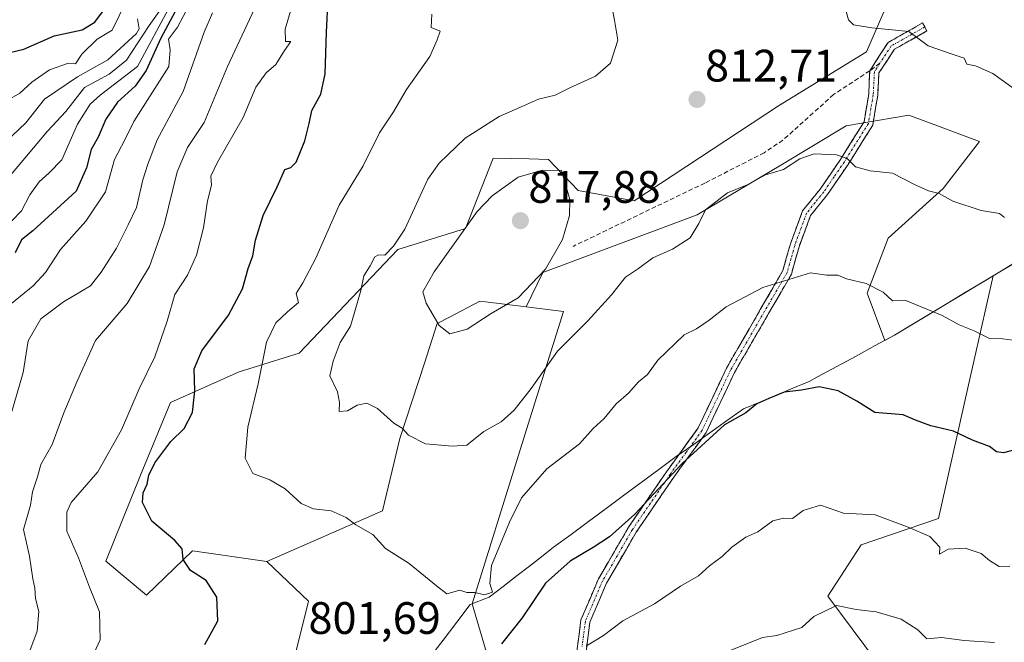
# Model space of a CAD drawing. Units: metres. Extents: x 593756 to 597215, y 4731382 to 4733742.
# Drawn here: x 596275 to 596492, y 4732732 to 4732869 of the extents above; entities that cross this region are included whole.
import ezdxf
from ezdxf.enums import TextEntityAlignment as Align

# ---------------------------------------------------------------- set-up
doc = ezdxf.new("R2010")
doc.units = ezdxf.units.M
doc.header["$MEASUREMENT"] = 0
doc.linetypes.add('TRAZO_Y_PUNTO', pattern=[1, 0.5, -0.25, 0, -0.25])
doc.linetypes.add('TRAZOSX2', pattern=[1.5, 1, -0.5])
for name, color, linetype, lineweight in [('Arbolado forestal CxS', 92, 'Continuous', 0), ('Camino', 19, 'TRAZOSX2', 0), ('Camino Cxs', 19, 'Continuous', 0), ('Camino eje', 19, 'TRAZO_Y_PUNTO', 0), ('Carátula', 7, 'Continuous', 5), ('Curva de nivel maestra', 36, 'Continuous', 30), ('Curva de nivel normal', 36, 'Continuous', 0), ('Matorral CxS', 135, 'Continuous', 0), ('Municipio', 9, 'Continuous', 13), ('Municipio CxS', 142, 'Continuous', 0), ('Punto de cota en terreno', 7, 'Continuous', 0), ('Rótulo de punto de cota en terreno', 19, 'Continuous', 0), ('Senda', 19, 'TRAZOSX2', 0)]:
    doc.layers.add(name, color=color, linetype=linetype, lineweight=lineweight)
doc.styles.add('Arial', font='txt', dxfattribs={"height": 0.2})

# ---------------------------------------------------------------- blocks, each defined once
blk = doc.blocks.new('*U184')
at = {"layer": 'Curva de nivel normal', "color": 36, "linetype": 'Continuous', "lineweight": 0}
blk.add_polyline3d([(596300.64, 4732869.49, 760), (596300.97, 4732867.26, 760), (596300.37, 4732866.24, 760), (596294.11, 4732860.42, 760), (596287.43, 4732856.7, 760), (596280.11, 4732851.74, 760), (596276, 4732846.53, 760), (596270, 4732840.88, 760)], dxfattribs=at)
blk = doc.blocks.new('*U192')
at = {"layer": 'Curva de nivel normal', "color": 36, "linetype": 'Continuous', "lineweight": 0}
blk.add_polyline3d([(596317.16, 4732870.8, 785), (596315.32, 4732866.56, 785), (596310.65, 4732853.44, 785), (596304.93, 4732842.84, 785), (596302.93, 4732837.48, 785), (596301.8, 4732834, 785), (596300.37, 4732827.94, 785), (596298.55, 4732824.09, 785), (596296.01, 4732818.94, 785), (596292.65, 4732813.67, 785), (596290.3, 4732810.67, 785), (596284.28, 4732807.1, 785), (596279.31, 4732803.42, 785), (596276.53, 4732798.57, 785), (596275.44, 4732791.54, 785), (596272.76, 4732782.47, 785)], dxfattribs=at)
blk = doc.blocks.new('*U199')
at = {"layer": 'Curva de nivel normal', "color": 36, "linetype": 'Continuous', "lineweight": 0}
blk.add_polyline3d([(596307.88, 4732872.5, 770), (596300.65, 4732859, 770), (596292.4, 4732852.62, 770), (596290.22, 4732850.66, 770), (596287.4, 4732846.24, 770), (596283.95, 4732838.44, 770), (596281.14, 4732835.52, 770), (596278.98, 4732833.55, 770), (596276.91, 4732830.73, 770), (596275.04, 4732827.14, 770), (596272.93, 4732824.97, 770)], dxfattribs=at)
blk = doc.blocks.new('*U212')
at = {"layer": 'Curva de nivel maestra', "color": 36, "linetype": 'Continuous', "lineweight": 30}
blk.add_polyline3d([(596309.38, 4732871.9, 775), (596305.75, 4732865.22, 775), (596302.53, 4732858.11, 775), (596300.14, 4732854.67, 775), (596296.18, 4732851.08, 775), (596293.62, 4732847.34, 775), (596291.96, 4732843.42, 775), (596290.42, 4732840.67, 775), (596289.36, 4732836.67, 775), (596287.13, 4732831.5, 775), (596277.59, 4732822.79, 775), (596275.04, 4732820.8, 775), (596273.67, 4732817.9, 775)], dxfattribs=at)
blk = doc.blocks.new('5PATER')
at = {"layer": 'Carátula', "linetype": 'Continuous', "lineweight": 5}
h = blk.add_hatch(color=250, dxfattribs=at)
edge = h.paths.add_edge_path()
edge.add_ellipse((0, 0.01), major_axis=(-1.33, -1.34), ratio=0.999422, start_angle=0, end_angle=360)

msp = doc.modelspace()

# ---------------------------------------------------------------- linework, layer by layer
at = {"layer": 'Arbolado forestal CxS', "color": 92, "linetype": 'Continuous', "lineweight": 0}
for points in [[(596463.4943, 4732727.9361, 786.85455), (596452.7343, 4732742.2651, 789.75232), (596460.1135, 4732753.6261, 792.60918), (596477.1167, 4732759.3909, 795.60625), (596483.6135, 4732788.1935, 801.9832), (596489.1733, 4732812.8421, 807.06609), (596494.5029, 4732816.0485, 807.79595), (596524.3431, 4732833.2681, 810.44474), (596549.5631, 4732845.7079, 812.31508), (596587.0435, 4732869.8871, 818.21954), (596617.0439, 4732885.1967, 823.41494), (596626.1793, 4732891.0139, 825.30604), (596647.7051, 4732875.7869, 824.10578), (596672.5021, 4732855.7631, 819.64302), (596675.6777, 4732850.6107, 818.65558), (596692.4619, 4732854.5267, 821.69668)], [(596707.3139, 4732740.9547, 789.89773), (596706.3911, 4732748.6567, 792.24354), (596702.8023, 4732765.0777, 796.58668), (596700.1437, 4732781.6955, 801.59932), (596716.2583, 4732812.4105, 812.99602), (596720.3145, 4732828.3893, 817.35058), (596707.7947, 4732845.8557, 820.89705), (596710.3733, 4732859.1455, 825.08853), (596701.9729, 4732860.1211, 824.49987), (596699.7779, 4732858.8301, 823.78857), (596692.4619, 4732854.5267, 821.69668), (596675.6777, 4732850.6107, 818.65558), (596672.5021, 4732855.7631, 819.64302), (596647.7051, 4732875.7869, 824.10578), (596626.1793, 4732891.0139, 825.30604), (596617.0439, 4732885.1967, 823.41494), (596587.0435, 4732869.8871, 818.21954), (596549.5631, 4732845.7079, 812.31508), (596524.3431, 4732833.2681, 810.44474), (596494.5029, 4732816.0485, 807.79595), (596489.1733, 4732812.8421, 807.06609)], [(596707.3139, 4732740.9547, 789.89773), (596706.3911, 4732748.6567, 792.24354), (596702.8023, 4732765.0777, 796.58668), (596700.1437, 4732781.6955, 801.59932), (596716.2583, 4732812.4105, 812.99602), (596720.3145, 4732828.3893, 817.35058), (596707.7947, 4732845.8557, 820.89705), (596710.3733, 4732859.1455, 825.08853), (596701.9729, 4732860.1211, 824.49987), (596699.7779, 4732858.8301, 823.78857), (596692.4619, 4732854.5267, 821.69668), (596675.6777, 4732850.6107, 818.65558), (596672.5021, 4732855.7631, 819.64302), (596647.7051, 4732875.7869, 824.10578), (596626.1793, 4732891.0139, 825.30604), (596617.0439, 4732885.1967, 823.41494), (596587.0435, 4732869.8871, 818.21954), (596549.5631, 4732845.7079, 812.31508), (596524.3431, 4732833.2681, 810.44474), (596494.5029, 4732816.0485, 807.79595), (596489.1733, 4732812.8421, 807.06609)], [(596440.6257, 4732888.2003, 814.34486), (596442.5383, 4732888.1641, 814.65197), (596467.5533, 4732876.6705, 815.70147), (596461.2887, 4732862.2019, 813.73767), (596441.8615, 4732850.3041, 811.47939), (596410.0861, 4732829.3465, 812.07112), (596397.7139, 4732831.6909, 814.07374), (596391.1833, 4732838.5121, 815.05523), (596386.9301, 4732838.6163, 815.71464), (596378.9875, 4732838.8121, 814.30886), (596373.8547, 4732825.6939, 816.33787), (596372.9033, 4732823.2621, 816.38841), (596357.9619, 4732818.6233, 812.41861), (596336.2637, 4732795.8495, 809.02678), (596323.0079, 4732791.7057, 804.1777), (596307.9075, 4732784.9741, 799.44719), (596301.3085, 4732768.9325, 800.50699), (596293.6533, 4732750.0075, 797.05895), (596302.6219, 4732742.5303, 797.82191), (596312.7319, 4732752.2759, 800.32363), (596329.1339, 4732749.9457, 801.8919)], [(596440.6257, 4732888.2003, 814.34486), (596442.5383, 4732888.1641, 814.65197), (596467.5533, 4732876.6705, 815.70147), (596461.2887, 4732862.2019, 813.73767), (596441.8615, 4732850.3041, 811.47939), (596410.0861, 4732829.3465, 812.07112), (596397.7139, 4732831.6909, 814.07374), (596391.1833, 4732838.5121, 815.05523), (596386.9301, 4732838.6163, 815.71464), (596378.9875, 4732838.8121, 814.30886), (596373.8547, 4732825.6939, 816.33787), (596372.9033, 4732823.2621, 816.38841), (596357.9619, 4732818.6233, 812.41861), (596336.2637, 4732795.8495, 809.02678), (596323.0079, 4732791.7057, 804.1777), (596307.9075, 4732784.9741, 799.44719), (596301.3085, 4732768.9325, 800.50699), (596293.6533, 4732750.0075, 797.05895), (596302.6219, 4732742.5303, 797.82191), (596312.7319, 4732752.2759, 800.32363), (596329.1339, 4732749.9457, 801.8919)], [(596467.5533, 4732876.6705, 815.70147), (596461.2887, 4732862.2019, 813.73767), (596441.8615, 4732850.3041, 811.47939), (596410.0861, 4732829.3465, 812.07112), (596397.7139, 4732831.6909, 814.07374), (596391.1833, 4732838.5121, 815.05523), (596386.9301, 4732838.6163, 815.71464), (596378.9875, 4732838.8121, 814.30886), (596373.8547, 4732825.6939, 816.33787), (596372.9033, 4732823.2621, 816.38841), (596357.9619, 4732818.6233, 812.41861), (596336.2637, 4732795.8495, 809.02678), (596323.0079, 4732791.7057, 804.1777), (596307.9075, 4732784.9741, 799.44719), (596301.3085, 4732768.9325, 800.50699), (596293.6533, 4732750.0075, 797.05895), (596302.6219, 4732742.5303, 797.82191), (596312.7319, 4732752.2759, 800.32363), (596329.1339, 4732749.9457, 801.8919), (596338.3083, 4732741.1835, 802.192), (596333.8193, 4732723.2295, 801.79104)], [(596494.5029, 4732816.0485, 807.79595), (596489.1733, 4732812.8421, 807.06609), (596467.4425, 4732799.7689, 802.93221), (596465.3457, 4732798.6305, 802.47744), (596461.4237, 4732809.0127, 804.43218), (596466.0367, 4732821.1213, 807.13841), (596478.1457, 4732832.0767, 809.98828), (596486.2183, 4732842.4555, 812.16643), (596470.6503, 4732848.2217, 812.24271), (596456.8117, 4732845.9155, 810.95181), (596442.3963, 4732837.2667, 809.29552), (596423.9449, 4732826.3115, 809.48812), (596389.9249, 4732813.6265, 813.68463), (596386.3037, 4732806.0223, 812.96242), (596377.3019, 4732807.1301, 814.92943), (596376.0841, 4732807.2801, 815.0861), (596369.3595, 4732803.7567, 814.76776), (596366.6367, 4732802.3301, 814.21805), (596363.8447, 4732793.6301, 813.07787), (596358.4313, 4732777.0443, 809.42434), (596354.6479, 4732761.0643, 806.14973), (596329.1339, 4732749.9457, 801.8919), (596312.7319, 4732752.2759, 800.32363), (596302.6219, 4732742.5303, 797.82191), (596293.6533, 4732750.0075, 797.05895), (596301.3085, 4732768.9325, 800.50699), (596307.9075, 4732784.9741, 799.44719), (596323.0079, 4732791.7057, 804.1777), (596336.2637, 4732795.8495, 809.02678), (596357.9619, 4732818.6233, 812.41861), (596372.9033, 4732823.2621, 816.38841), (596373.8547, 4732825.6939, 816.33787), (596378.9875, 4732838.8121, 814.30886), (596386.9301, 4732838.6163, 815.71464), (596391.1833, 4732838.5121, 815.05523), (596397.7139, 4732831.6909, 814.07374), (596410.0861, 4732829.3465, 812.07112), (596441.8615, 4732850.3041, 811.47939), (596461.2887, 4732862.2019, 813.73767), (596467.5533, 4732876.6705, 815.70147)], [(596489.1733, 4732812.8421, 807.06609), (596467.4425, 4732799.7689, 802.93221), (596465.3457, 4732798.6305, 802.47744), (596461.4237, 4732809.0127, 804.43218), (596466.0367, 4732821.1213, 807.13841), (596478.1457, 4732832.0767, 809.98828), (596486.2183, 4732842.4555, 812.16643), (596470.6503, 4732848.2217, 812.24271), (596456.8117, 4732845.9155, 810.95181), (596442.3963, 4732837.2667, 809.29552), (596423.9449, 4732826.3115, 809.48812), (596389.9249, 4732813.6265, 813.68463), (596386.3037, 4732806.0223, 812.96242)], [(596489.1733, 4732812.8421, 807.06609), (596483.6135, 4732788.1935, 801.9832), (596477.1167, 4732759.3909, 795.60625), (596460.1135, 4732753.6261, 792.60918), (596452.7343, 4732742.2651, 789.75232), (596463.4943, 4732727.9361, 786.85455)], [(596333.8193, 4732723.2295, 801.79104), (596338.3083, 4732741.1835, 802.192), (596329.1339, 4732749.9457, 801.8919), (596354.6479, 4732761.0643, 806.14973), (596358.4313, 4732777.0443, 809.42434), (596363.8447, 4732793.6301, 813.07787), (596366.6367, 4732802.3301, 814.21805), (596369.3595, 4732803.7567, 814.76776), (596376.0841, 4732807.2801, 815.0861), (596377.3019, 4732807.1301, 814.92943), (596386.3037, 4732806.0223, 812.96242), (596394.5369, 4732805.0091, 810.35091), (596387.4855, 4732782.5339, 806.76929), (596374.4135, 4732740.6225, 802.74756), (596380.1447, 4732721.1617, 795.81864)], [(596386.3037, 4732806.0223, 812.96242), (596377.3019, 4732807.1301, 814.92943), (596376.0841, 4732807.2801, 815.0861), (596369.3595, 4732803.7567, 814.76776), (596366.6367, 4732802.3301, 814.21805), (596363.8447, 4732793.6301, 813.07787), (596358.4313, 4732777.0443, 809.42434), (596354.6479, 4732761.0643, 806.14973), (596329.1339, 4732749.9457, 801.8919)], [(596386.3037, 4732806.0223, 812.96242), (596377.3019, 4732807.1301, 814.92943), (596376.0841, 4732807.2801, 815.0861), (596369.3595, 4732803.7567, 814.76776), (596366.6367, 4732802.3301, 814.21805), (596363.8447, 4732793.6301, 813.07787), (596358.4313, 4732777.0443, 809.42434), (596354.6479, 4732761.0643, 806.14973), (596329.1339, 4732749.9457, 801.8919)], [(596380.1447, 4732721.1617, 795.81864), (596374.4135, 4732740.6225, 802.74756), (596387.4855, 4732782.5339, 806.76929), (596394.5369, 4732805.0091, 810.35091), (596386.3037, 4732806.0223, 812.96242)], [(596087.8049, 4732752.0825, 719.20603), (596097.4853, 4732735.1399, 726.77141), (596168.0299, 4732705.2425, 742.28238), (596210.1099, 4732675.8215, 763.93392), (596229.6863, 4732655.9923, 786.74368), (596233.5755, 4732654.6903, 790.03447), (596243.2993, 4732658.8949, 793.62574), (596264.2461, 4732663.3831, 801.04351), (596287.4373, 4732685.0775, 806.14469), (596312.1245, 4732703.0311, 804.9928), (596333.8193, 4732723.2295, 801.79104), (596338.3083, 4732741.1835, 802.192), (596329.1339, 4732749.9457, 801.8919)], [(596087.8049, 4732752.0825, 719.20603), (596097.4853, 4732735.1399, 726.77141), (596168.0299, 4732705.2425, 742.28238), (596210.1099, 4732675.8215, 763.93392), (596229.6863, 4732655.9923, 786.74368), (596233.5755, 4732654.6903, 790.03447), (596243.2993, 4732658.8949, 793.62574), (596264.2461, 4732663.3831, 801.04351), (596287.4373, 4732685.0775, 806.14469), (596312.1245, 4732703.0311, 804.9928), (596333.8193, 4732723.2295, 801.79104), (596338.3083, 4732741.1835, 802.192), (596329.1339, 4732749.9457, 801.8919)]]:
    msp.add_polyline3d(points, dxfattribs=at)
at = {"layer": 'Camino', "color": 19, "linetype": 'TRAZOSX2', "lineweight": 0}
for points in [[(596461.9971, 4732858.0209), (596466.0401, 4732864.2701), (596473.6201, 4732868.5701), (596474.1151, 4732867.6951)], [(596474.1151, 4732867.6951), (596474.6101, 4732866.8201), (596467.4501, 4732862.7601), (596464.0301, 4732857.5701), (596463.7701, 4732852.6801), (596462.6601, 4732846.0601), (596457.2401, 4732837.4101), (596452.6801, 4732830.7801), (596448.9701, 4732826.1601), (596446.4201, 4732819.2501), (596444.7301, 4732813.2101), (596432.2001, 4732791.5901), (596425.9501, 4732778.3401), (596418.8201, 4732768.5301), (596410.5501, 4732756.4201), (596404.0001, 4732745.1801), (596400.3101, 4732736.5301), (596398.9401, 4732725.9001)], [(596396.9101, 4732725.9401), (596398.3601, 4732737.0701), (596402.2001, 4732746.0801), (596408.8501, 4732757.4901), (596417.1801, 4732769.6901), (596424.2101, 4732779.3701), (596430.4201, 4732792.5301), (596442.8601, 4732814.0001), (596444.5101, 4732819.8701), (596447.2001, 4732827.1701), (596451.0701, 4732831.9801), (596455.5601, 4732838.5201), (596460.7401, 4732846.7901), (596461.7701, 4732852.9001), (596461.9971, 4732858.0209)]]:
    msp.add_lwpolyline(points, dxfattribs=at)
at = {"layer": 'Camino Cxs', "color": 19, "linetype": 'Continuous', "lineweight": 0}
msp.add_polyline3d([(596397.39345, 4732729.65014, 794.9919), (596397.87675, 4732733.36014, 795.8633), (596398.36015, 4732737.07014, 796.7175), (596400.28015, 4732741.57514, 797.4992), (596402.20015, 4732746.08014, 798.2209), (596404.41675, 4732749.88344, 798.6923), (596406.63345, 4732753.68674, 799.2594), (596408.85015, 4732757.49014, 799.6746), (596411.62675, 4732761.55674, 800.055), (596414.40345, 4732765.62344, 800.3284), (596417.18015, 4732769.69014, 800.3333), (596419.52345, 4732772.91674, 800.3841), (596421.86675, 4732776.14344, 800.552), (596424.21015, 4732779.37014, 800.7021), (596426.28015, 4732783.75674, 801.0084), (596428.35015, 4732788.14344, 801.5831), (596430.42015, 4732792.53014, 802.024), (596432.90815, 4732796.82414, 802.585), (596435.39615, 4732801.11814, 803.158), (596437.88415, 4732805.41214, 803.8209), (596440.37215, 4732809.70614, 804.7469), (596442.86015, 4732814.00014, 805.5276), (596443.68515, 4732816.93514, 805.9711), (596444.51015, 4732819.87014, 806.39), (596445.85515, 4732823.52014, 806.8191), (596447.20015, 4732827.17014, 807.2695), (596449.13515, 4732829.57514, 807.6552), (596451.07015, 4732831.98014, 808.0284), (596453.31515, 4732835.25014, 809.0234), (596455.56015, 4732838.52014, 809.8305), (596458.15015, 4732842.65514, 810.8004), (596460.74015, 4732846.79014, 811.6326), (596461.25515, 4732849.84514, 812.1499), (596461.77015, 4732852.90014, 812.6985), (596461.88365, 4732855.46054, 813.0951), (596461.99715, 4732858.02094, 813.4758), (596464.01865, 4732861.14554, 814.0295), (596466.04015, 4732864.27014, 814.5121), (596469.83015, 4732866.42014, 814.9959), (596473.62015, 4732868.57014, 815.3262), (596474.61015, 4732866.82014, 815.1927), (596471.03015, 4732864.79014, 814.7983), (596467.45015, 4732862.76014, 814.2997), (596465.74015, 4732860.16514, 813.8813), (596464.03015, 4732857.57014, 813.4633), (596463.77015, 4732852.68014, 812.7379), (596463.21515, 4732849.37014, 812.1841), (596462.66015, 4732846.06014, 811.6084), (596460.85345, 4732843.17674, 811.0194), (596459.04675, 4732840.29344, 810.398), (596457.24015, 4732837.41014, 809.7606), (596454.96015, 4732834.09514, 809.0264), (596452.68015, 4732830.78014, 807.9817), (596450.82515, 4732828.47014, 807.4503), (596448.97015, 4732826.16014, 807.1734), (596447.69515, 4732822.70514, 806.6427), (596446.42015, 4732819.25014, 806.0483), (596445.57515, 4732816.23014, 805.6747), (596444.73015, 4732813.21014, 805.2421), (596442.22415, 4732808.88614, 804.4073), (596439.71815, 4732804.56214, 803.4867), (596437.21215, 4732800.23814, 802.8047), (596434.70615, 4732795.91414, 802.2535), (596432.20015, 4732791.59014, 801.6994), (596430.11675, 4732787.17344, 801.2244), (596428.03345, 4732782.75674, 800.6486), (596425.95015, 4732778.34014, 800.2536), (596423.57345, 4732775.07014, 800.0815), (596421.19675, 4732771.80014, 799.8985), (596418.82015, 4732768.53014, 799.834), (596416.06345, 4732764.49344, 799.805), (596413.30675, 4732760.45674, 799.5309), (596410.55015, 4732756.42014, 799.2592), (596408.36675, 4732752.67344, 798.8147), (596406.18345, 4732748.92674, 798.1083), (596404.00015, 4732745.18014, 797.6853), (596402.15515, 4732740.85514, 797.01), (596400.31015, 4732736.53014, 796.2376), (596399.85345, 4732732.98674, 795.3749), (596399.39675, 4732729.44344, 794.6467)], dxfattribs=at)
at = {"layer": 'Camino eje', "color": 19, "linetype": 'TRAZO_Y_PUNTO', "lineweight": 0}
for points in [[(596474.1151, 4732867.6951), (596466.7451, 4732863.5151), (596464.2293, 4732859.6983)], [(596464.2293, 4732859.6983), (596463.0351, 4732857.8101), (596462.7701, 4732852.7901), (596462.2551, 4732849.7351), (596461.7001, 4732846.4251), (596456.4001, 4732837.9651), (596454.1551, 4732834.6951), (596451.8751, 4732831.3801), (596450.0201, 4732829.0701), (596448.0851, 4732826.6651), (596445.4651, 4732819.5601), (596444.6401, 4732816.6251), (596443.7951, 4732813.6051), (596431.3101, 4732792.0601), (596425.0801, 4732778.8551), (596421.5151, 4732773.9501), (596418.0001, 4732769.1101), (596409.7001, 4732756.9551), (596403.1001, 4732745.6301), (596399.3351, 4732736.8001), (596398.6101, 4732731.2351)]]:
    msp.add_lwpolyline(points, dxfattribs=at)
at = {"layer": 'Curva de nivel maestra', "color": 36, "linetype": 'Continuous', "lineweight": 30}
for points in [[(596270.68, 4732861.62, 750), (596275.56, 4732862.76, 750), (596282.29, 4732865.74, 750), (596288.43, 4732867.08, 750), (596291.24, 4732868.74, 750), (596294.43, 4732873.06, 750)], [(596315.48, 4732731.67, 800), (596318.33, 4732736.89, 800), (596318.08, 4732742.06, 800), (596315.76, 4732745.76, 800), (596312.27, 4732747.94, 800), (596310.67, 4732750.4, 800), (596310.48, 4732752.72, 800), (596308.86, 4732754.59, 800), (596303.8, 4732758.8, 800), (596301.72, 4732762.94, 800), (596301.84, 4732765.08, 800), (596302.78, 4732766.99, 800), (596303.1, 4732768.95, 800), (596304.43, 4732771.65, 800), (596307.98, 4732776.33, 800), (596310.91, 4732779.24, 800), (596312.74, 4732782.72, 800), (596313.26, 4732787.5, 800), (596313.1, 4732792.35, 800), (596314.77, 4732796.32, 800), (596320.67, 4732804.16, 800), (596323.74, 4732809.97, 800), (596325.02, 4732814.49, 800), (596326.05, 4732817.23, 800), (596326.61, 4732820.74, 800), (596328.31, 4732826.16, 800), (596331.42, 4732832.48, 800), (596333.07, 4732836.26, 800), (596334.4, 4732836.69, 800), (596335.58, 4732837.92, 800), (596337.51, 4732842.61, 800), (596338.49, 4732846.44, 800), (596339.02, 4732849.28, 800), (596341.06, 4732852.85, 800), (596341.98, 4732857.39, 800), (596342.26, 4732866.5, 800), (596342.63, 4732874.11, 800)], [(596496.21, 4732775.12, 800), (596491.48, 4732773.9, 800), (596489.91, 4732774.06, 800), (596488.39, 4732775.29, 800), (596484.62, 4732776.68, 800), (596480.48, 4732778.61, 800), (596475.43, 4732779.8, 800), (596472.09, 4732781.05, 800), (596469.35, 4732782.23, 800), (596463.09, 4732782.75, 800), (596459.15, 4732785.27, 800), (596455.04, 4732787.52, 800), (596450.87, 4732788.39, 800), (596446.97, 4732787.66, 800), (596443.11, 4732787.22, 800), (596439.76, 4732785.86, 800), (596437.11, 4732784.68, 800), (596434.67, 4732782.71, 800), (596430, 4732780.04, 800), (596420.67, 4732771.49, 800), (596410.25, 4732760.34, 800), (596404.67, 4732755.35, 800), (596401.08, 4732753.03, 800), (596395.99, 4732749.99, 800), (596390.54, 4732745.17, 800), (596385.4, 4732737.53, 800), (596380.81, 4732731.8, 800)]]:
    msp.add_polyline3d(points, dxfattribs=at)
at = {"layer": 'Curva de nivel normal', "color": 36, "linetype": 'Continuous', "lineweight": 0}
for points in [[(596289.2, 4732725.82, 795), (596292.37, 4732732.67, 795), (596292.27, 4732738.82, 795), (596290.01, 4732744.26, 795), (596287.62, 4732750.72, 795), (596285.06, 4732756.61, 795), (596285.06, 4732760.79, 795), (596285.99, 4732762.9, 795), (596291.86, 4732769.67, 795), (596297.13, 4732778.93, 795), (596300.99, 4732787.97, 795), (596304.44, 4732795.03, 795), (596307.13, 4732802.9, 795), (596308.84, 4732808.74, 795), (596311.66, 4732813, 795), (596313.6, 4732817.39, 795), (596315.16, 4732823.4, 795), (596316.07, 4732829.36, 795), (596316.94, 4732832.82, 795), (596316.8, 4732834.82, 795), (596318.27, 4732837.92, 795), (596323.93, 4732847.7, 795), (596326.71, 4732854.44, 795), (596328.95, 4732857.56, 795), (596331.08, 4732859.44, 795), (596333.04, 4732862.52, 795), (596334.41, 4732864.5, 795), (596333.25, 4732864.47, 795), (596333.14, 4732867.2, 795), (596336.1, 4732877.16, 795)], [(596271.21, 4732851.12, 755), (596274.67, 4732853.11, 755), (596277.33, 4732855.55, 755), (596281.2, 4732858.2, 755), (596285.45, 4732859.68, 755), (596286.99, 4732859.53, 755), (596288.37, 4732861.67, 755), (596291.73, 4732865.02, 755), (596295.04, 4732867, 755), (596299.64, 4732876.5, 755)], [(596272.73, 4732835.13, 765), (596280.81, 4732844.76, 765), (596284.86, 4732849.05, 765), (596288.94, 4732854.33, 765), (596294.35, 4732857.27, 765), (596298.2, 4732860.4, 765), (596303.22, 4732868, 765), (596307.02, 4732873.33, 765)], [(596272.82, 4732806.75, 780), (596277.6, 4732810.67, 780), (596280.32, 4732813.58, 780), (596283.62, 4732818.66, 780), (596289.24, 4732824.92, 780), (596293.6, 4732831.37, 780), (596295.56, 4732838.49, 780), (596297.84, 4732842.84, 780), (596299.81, 4732846.82, 780), (596307.5, 4732858.95, 780), (596307.82, 4732862.67, 780), (596307.46, 4732865, 780), (596309.47, 4732867.67, 780), (596311.97, 4732872.35, 780)], [(596326.41, 4732871.67, 790), (596320.42, 4732859, 790), (596315.31, 4732846.67, 790), (596311.65, 4732841.1, 790), (596309.37, 4732835.74, 790), (596306.51, 4732824.1, 790), (596303.25, 4732814.94, 790), (596298.34, 4732806.75, 790), (596291.39, 4732798.6, 790), (596287.32, 4732789.67, 790), (596284.4, 4732782.67, 790), (596281.82, 4732775.67, 790), (596279.3, 4732771.31, 790), (596278.55, 4732768.58, 790), (596277.48, 4732765.31, 790), (596277.02, 4732762.33, 790), (596275.48, 4732757, 790), (596276.84, 4732751.07, 790), (596277.52, 4732746.14, 790), (596278.03, 4732744.03, 790), (596278.14, 4732741.81, 790), (596278.88, 4732738.88, 790), (596278.53, 4732734.61, 790), (596276.44, 4732729.1, 790)], [(596491.7, 4732825.7, 810), (596490.6, 4732826.62, 810), (596486.58, 4732827.24, 810), (596480.28, 4732829.28, 810), (596477.29, 4732831.03, 810), (596474.97, 4732831.59, 810), (596471.99, 4732832.92, 810), (596467.04, 4732835.46, 810), (596462.12, 4732835.98, 810), (596458.89, 4732836.89, 810), (596457.03, 4732838.69, 810), (596454.68, 4732839.5, 810), (596449.73, 4732839.72, 810), (596446.56, 4732838.63, 810), (596442.97, 4732836.3, 810), (596439, 4732835.08, 810), (596435, 4732832.91, 810), (596430.63, 4732831.14, 810), (596425.8, 4732827.4, 810), (596424.32, 4732824.39, 810), (596422.4, 4732821.2, 810), (596418.54, 4732818.76, 810), (596414.19, 4732816.81, 810), (596411, 4732814.47, 810), (596408.16, 4732812.53, 810), (596405.06, 4732808.67, 810), (596399.88, 4732802.98, 810), (596393.2, 4732796.28, 810), (596387.41, 4732788.03, 810), (596383.64, 4732783.28, 810), (596380.74, 4732780.72, 810), (596376.96, 4732778.56, 810), (596373.17, 4732775.57, 810), (596370.04, 4732775.32, 810), (596364.12, 4732775.86, 810), (596360.32, 4732777.75, 810), (596358.92, 4732779.32, 810), (596357.13, 4732780.43, 810), (596353.48, 4732783.6, 810), (596351.13, 4732784.79, 810), (596349.03, 4732784.35, 810), (596346.92, 4732783.14, 810), (596345.04, 4732782.99, 810), (596345.13, 4732784.92, 810), (596344.7, 4732787.33, 810), (596343.02, 4732790.8, 810), (596343.76, 4732794.09, 810), (596345.32, 4732798.16, 810), (596347.59, 4732801.8, 810), (596348.48, 4732804.81, 810), (596349.83, 4732809.62, 810), (596350.53, 4732812.86, 810), (596351.92, 4732815.06, 810), (596352.96, 4732817.03, 810), (596353.77, 4732817.47, 810), (596355.11, 4732817.41, 810), (596357.02, 4732819.4, 810), (596359.54, 4732823.11, 810), (596364.6, 4732834.15, 810), (596367.12, 4732837.69, 810), (596372.81, 4732843.19, 810), (596380.33, 4732847.98, 810), (596385, 4732850, 810), (596389, 4732851.76, 810), (596392.67, 4732852.64, 810), (596395.9, 4732854.27, 810), (596401.58, 4732856.84, 810), (596404.9, 4732859.67, 810), (596406.5, 4732864.79, 810), (596405.78, 4732869.16, 810), (596405.24, 4732871.92, 810)], [(596456.83, 4732871.05, 815), (596457.32, 4732869.22, 815), (596458.43, 4732868.15, 815), (596462.43, 4732867.48, 815), (596470.61, 4732866.71, 815), (596474.84, 4732863.54, 815), (596480.16, 4732861.66, 815), (596482.79, 4732860.84, 815), (596483.36, 4732859.45, 815), (596485.33, 4732859.14, 815), (596489.12, 4732857.41, 815), (596493.82, 4732854.04, 815)], [(596494.63, 4732798.57, 805), (596491.32, 4732798.98, 805), (596488.36, 4732799.04, 805), (596485.04, 4732800.77, 805), (596481.72, 4732802.07, 805), (596477.95, 4732804.11, 805), (596469.94, 4732807.44, 805), (596467, 4732807.33, 805), (596464.95, 4732809.28, 805), (596461.2, 4732811.2, 805), (596456.86, 4732812.19, 805), (596455, 4732813, 805), (596452.52, 4732813.04, 805), (596448.95, 4732813.52, 805), (596438.45, 4732810.26, 805), (596430.32, 4732806.05, 805), (596426.62, 4732803.1, 805), (596423.8, 4732801.19, 805), (596421.13, 4732799.86, 805), (596415.33, 4732794.3, 805), (596413, 4732791.12, 805), (596411, 4732789.54, 805), (596408.84, 4732787.03, 805), (596406.09, 4732784.64, 805), (596403.5, 4732781.42, 805), (596401.08, 4732779.2, 805), (596398, 4732775.86, 805), (596390.86, 4732770.36, 805), (596385.26, 4732763.96, 805), (596382.57, 4732758.57, 805), (596378.64, 4732749.02, 805), (596378.26, 4732745.1, 805), (596378.84, 4732743.21, 805), (596377.08, 4732742.57, 805), (596375, 4732743.1, 805), (596373.19, 4732743.12, 805), (596371.64, 4732743.6, 805), (596368.81, 4732742.81, 805), (596366.55, 4732744.55, 805), (596360.49, 4732749.49, 805), (596355.27, 4732752.8, 805), (596352.46, 4732755.9, 805), (596348.75, 4732758.04, 805), (596346.59, 4732759.65, 805), (596343.29, 4732761.12, 805), (596339.4, 4732761.54, 805), (596336.67, 4732762.71, 805), (596333.17, 4732765.95, 805), (596329.76, 4732767.9, 805), (596326.06, 4732769.34, 805), (596324.36, 4732772.67, 805), (596324.94, 4732779.5, 805), (596327.19, 4732789.08, 805), (596329.07, 4732798.26, 805), (596331.08, 4732802.48, 805), (596333.66, 4732804.93, 805), (596336.1, 4732807, 805), (596335.62, 4732808.99, 805), (596337.05, 4732811.29, 805), (596339.91, 4732816.77, 805), (596345.03, 4732828.44, 805), (596350.36, 4732837.11, 805), (596353.98, 4732844.33, 805), (596357.04, 4732849.01, 805), (596359.92, 4732853.9, 805), (596365.04, 4732861.14, 805), (596366.63, 4732864.86, 805), (596367.32, 4732866.74, 805), (596365.35, 4732867.59, 805), (596365.52, 4732870.5, 805)], [(596369.43, 4732800.09, 815), (596373.25, 4732801.12, 815), (596378.57, 4732804.58, 815), (596384.52, 4732808, 815), (596390.57, 4732814.33, 815), (596394.29, 4732820.83, 815), (596395.86, 4732826.16, 815), (596395.92, 4732829.67, 815), (596394.03, 4732836.03, 815), (596389.88, 4732836.13, 815), (596384.49, 4732834.56, 815), (596378.8, 4732830.51, 815), (596375.48, 4732827.06, 815), (596365.98, 4732813.73, 815), (596363.54, 4732809.35, 815), (596364.24, 4732806.81, 815), (596367.14, 4732801.9, 815), (596369.43, 4732800.09, 815)], [(596492.88, 4732748.92, 795), (596490.52, 4732748.86, 795), (596488.37, 4732750.15, 795), (596486.52, 4732751.67, 795), (596483, 4732752.84, 795), (596479.3, 4732752.64, 795), (596477.37, 4732751.51, 795), (596477.47, 4732753.06, 795), (596475.25, 4732755.4, 795), (596470.45, 4732757.48, 795), (596463.21, 4732760.22, 795), (596456.2, 4732760.57, 795), (596451.13, 4732762.32, 795), (596447.33, 4732761.15, 795), (596445, 4732759.41, 795), (596443, 4732759.5, 795), (596440.67, 4732758.9, 795), (596437.33, 4732756.47, 795), (596434.69, 4732755.32, 795), (596431.57, 4732753.12, 795), (596429.45, 4732751, 795), (596426.66, 4732748.94, 795), (596424.24, 4732746.75, 795), (596420.3, 4732744.51, 795), (596414.57, 4732740.63, 795), (596407.57, 4732736.89, 795), (596403.31, 4732733.61, 795), (596399.56, 4732731.32, 795)], [(596430.49, 4732730, 790), (596438.38, 4732733.16, 790), (596441.54, 4732733.61, 790), (596447, 4732735.37, 790), (596449.67, 4732737.84, 790), (596454.66, 4732740.26, 790), (596458.99, 4732739.39, 790), (596463.39, 4732738.87, 790), (596468.92, 4732737.26, 790), (596472.61, 4732734.84, 790), (596474.61, 4732732.92, 790), (596477.82, 4732733.16, 790), (596482.83, 4732732.5, 790), (596489.47, 4732732.05, 790)]]:
    msp.add_polyline3d(points, dxfattribs=at)
at = {"layer": 'Matorral CxS', "color": 135, "linetype": 'Continuous', "lineweight": 0}
for points in [[(596380.1447, 4732721.1617, 795.81864), (596374.4135, 4732740.6225, 802.74756), (596387.4855, 4732782.5339, 806.76929), (596394.5369, 4732805.0091, 810.35091), (596386.3037, 4732806.0223, 812.96242), (596389.9249, 4732813.6265, 813.68463), (596423.9449, 4732826.3115, 809.48812), (596442.3963, 4732837.2667, 809.29552), (596456.8117, 4732845.9155, 810.95181), (596470.6503, 4732848.2217, 812.24271), (596486.2183, 4732842.4555, 812.16643), (596478.1457, 4732832.0767, 809.98828), (596466.0367, 4732821.1213, 807.13841), (596461.4237, 4732809.0127, 804.43218), (596465.3457, 4732798.6305, 802.47744), (596467.4425, 4732799.7689, 802.93221), (596489.1733, 4732812.8421, 807.06609), (596483.6135, 4732788.1935, 801.9832), (596477.1167, 4732759.3909, 795.60625), (596460.1135, 4732753.6261, 792.60918), (596452.7343, 4732742.2651, 789.75232), (596463.4943, 4732727.9361, 786.85455)], [(596489.1733, 4732812.8421, 807.06609), (596467.4425, 4732799.7689, 802.93221), (596465.3457, 4732798.6305, 802.47744), (596461.4237, 4732809.0127, 804.43218), (596466.0367, 4732821.1213, 807.13841), (596478.1457, 4732832.0767, 809.98828), (596486.2183, 4732842.4555, 812.16643), (596470.6503, 4732848.2217, 812.24271), (596456.8117, 4732845.9155, 810.95181), (596442.3963, 4732837.2667, 809.29552), (596423.9449, 4732826.3115, 809.48812), (596389.9249, 4732813.6265, 813.68463), (596386.3037, 4732806.0223, 812.96242)], [(596489.1733, 4732812.8421, 807.06609), (596483.6135, 4732788.1935, 801.9832), (596477.1167, 4732759.3909, 795.60625), (596460.1135, 4732753.6261, 792.60918), (596452.7343, 4732742.2651, 789.75232), (596463.4943, 4732727.9361, 786.85455)], [(596380.1447, 4732721.1617, 795.81864), (596374.4135, 4732740.6225, 802.74756), (596387.4855, 4732782.5339, 806.76929), (596394.5369, 4732805.0091, 810.35091), (596386.3037, 4732806.0223, 812.96242)]]:
    msp.add_polyline3d(points, dxfattribs=at)
at = {"layer": 'Municipio', "color": 9, "linetype": 'Continuous', "lineweight": 13}
msp.add_polyline3d([(596494.51, 4732816.07, 808.2591), (596490.6443, 4732813.7429, 807.6361), (596486.7786, 4732811.4157, 806.9427), (596482.9129, 4732809.0886, 806.4345), (596479.0471, 4732806.7614, 805.656), (596475.1814, 4732804.4343, 804.8655), (596471.3157, 4732802.1071, 804.0667), (596467.45, 4732799.78, 803.2806), (596463.2125, 4732797.48, 802.4298), (596458.975, 4732795.18, 801.7637), (596454.7375, 4732792.88, 801.0706), (596450.5, 4732790.58, 800.448), (596448.68, 4732789.6, 800.3172), (596445.0525, 4732788.085, 800.1552), (596441.425, 4732786.57, 799.9317), (596437.7975, 4732785.055, 800), (596434.17, 4732783.54, 800.1094), (596430.4625, 4732780.9125, 800.0189), (596426.755, 4732778.285, 800.109), (596423.0475, 4732775.6575, 800.2711), (596419.34, 4732773.03, 800.4347), (596415.4814, 4732770.1771, 800.7706), (596411.6229, 4732767.3243, 801.2874), (596407.7643, 4732764.4714, 801.2335), (596403.9057, 4732761.6186, 801.3089), (596400.0471, 4732758.7657, 801.3633), (596396.1886, 4732755.9129, 801.2184), (596392.33, 4732753.06, 801.0574), (596389.6567, 4732750.9867, 801.4794), (596386.9833, 4732748.9133, 802.003), (596384.31, 4732746.84, 802.5121), (596381.225, 4732744.445, 803.479), (596378.14, 4732742.05, 804.2368), (596373.97, 4732740.47, 804.2824), (596370.98, 4732736.55, 803.2599), (596367.99, 4732732.63, 802.3283), (596365, 4732728.71, 801.2768)], dxfattribs=at)
msp.add_polyline3d([(596494.51, 4732816.07, 808.2591), (596490.6443, 4732813.7429, 807.6361), (596486.7786, 4732811.4157, 806.9427), (596482.9129, 4732809.0886, 806.4345), (596479.0471, 4732806.7614, 805.656), (596475.1814, 4732804.4343, 804.8655), (596471.3157, 4732802.1071, 804.0667), (596467.45, 4732799.78, 803.2806), (596463.2125, 4732797.48, 802.4298), (596458.975, 4732795.18, 801.7637), (596454.7375, 4732792.88, 801.0706), (596450.5, 4732790.58, 800.448), (596448.68, 4732789.6, 800.3172), (596445.0525, 4732788.085, 800.1552), (596441.425, 4732786.57, 799.9317), (596437.7975, 4732785.055, 800), (596434.17, 4732783.54, 800.1094), (596430.4625, 4732780.9125, 800.0189), (596426.755, 4732778.285, 800.109), (596423.0475, 4732775.6575, 800.2711), (596419.34, 4732773.03, 800.4347), (596415.4814, 4732770.1771, 800.7706), (596411.6229, 4732767.3243, 801.2874), (596407.7643, 4732764.4714, 801.2335), (596403.9057, 4732761.6186, 801.3089), (596400.0471, 4732758.7657, 801.3633), (596396.1886, 4732755.9129, 801.2184), (596392.33, 4732753.06, 801.0574), (596389.6567, 4732750.9867, 801.4794), (596386.9833, 4732748.9133, 802.003), (596384.31, 4732746.84, 802.5121), (596381.225, 4732744.445, 803.479), (596378.14, 4732742.05, 804.2368), (596373.97, 4732740.47, 804.2824), (596370.98, 4732736.55, 803.2599), (596367.99, 4732732.63, 802.3283), (596365, 4732728.71, 801.2768)], dxfattribs=at)
at = {"layer": 'Municipio CxS', "color": 142, "linetype": 'Continuous', "lineweight": 0}
for points in [[(596494.51, 4732816.07, 808.2591), (596490.6443, 4732813.7429, 807.6361), (596486.7786, 4732811.4157, 806.9427), (596482.9129, 4732809.0886, 806.4345), (596479.0471, 4732806.7614, 805.656), (596475.1814, 4732804.4343, 804.8655), (596471.3157, 4732802.1071, 804.0667), (596467.45, 4732799.78, 803.2806), (596463.2125, 4732797.48, 802.4298), (596458.975, 4732795.18, 801.7637), (596454.7375, 4732792.88, 801.0706), (596450.5, 4732790.58, 800.448), (596448.68, 4732789.6, 800.3172), (596445.0525, 4732788.085, 800.1552), (596441.425, 4732786.57, 799.9317), (596437.7975, 4732785.055, 800), (596434.17, 4732783.54, 800.1094), (596430.4625, 4732780.9125, 800.0189), (596426.755, 4732778.285, 800.109), (596423.0475, 4732775.6575, 800.2711), (596419.34, 4732773.03, 800.4347), (596415.4814, 4732770.1771, 800.7706), (596411.6229, 4732767.3243, 801.2874), (596407.7643, 4732764.4714, 801.2335), (596403.9057, 4732761.6186, 801.3089), (596400.0471, 4732758.7657, 801.3633), (596396.1886, 4732755.9129, 801.2184), (596392.33, 4732753.06, 801.0574), (596389.6567, 4732750.9867, 801.4794), (596386.9833, 4732748.9133, 802.003), (596384.31, 4732746.84, 802.5121), (596381.225, 4732744.445, 803.479), (596378.14, 4732742.05, 804.2368), (596373.97, 4732740.47, 804.2824), (596370.98, 4732736.55, 803.2599), (596367.99, 4732732.63, 802.3283), (596365, 4732728.71, 801.2768)], [(596365, 4732728.71, 801.2768), (596367.99, 4732732.63, 802.3283), (596370.98, 4732736.55, 803.2599), (596373.97, 4732740.47, 804.2824), (596378.14, 4732742.05, 804.2368), (596381.225, 4732744.445, 803.479), (596384.31, 4732746.84, 802.5121), (596386.9833, 4732748.9133, 802.003), (596389.6567, 4732750.9867, 801.4794), (596392.33, 4732753.06, 801.0574), (596396.1886, 4732755.9129, 801.2184), (596400.0471, 4732758.7657, 801.3633), (596403.9057, 4732761.6186, 801.3089), (596407.7643, 4732764.4714, 801.2335), (596411.6229, 4732767.3243, 801.2874), (596415.4814, 4732770.1771, 800.7706), (596419.34, 4732773.03, 800.4347), (596423.0475, 4732775.6575, 800.2711), (596426.755, 4732778.285, 800.109), (596430.4625, 4732780.9125, 800.0189), (596434.17, 4732783.54, 800.1094), (596437.7975, 4732785.055, 800), (596441.425, 4732786.57, 799.9317), (596445.0525, 4732788.085, 800.1552), (596448.68, 4732789.6, 800.3172), (596450.5, 4732790.58, 800.448), (596454.7375, 4732792.88, 801.0706), (596458.975, 4732795.18, 801.7637), (596463.2125, 4732797.48, 802.4298), (596467.45, 4732799.78, 803.2806), (596471.3157, 4732802.1071, 804.0667), (596475.1814, 4732804.4343, 804.8655), (596479.0471, 4732806.7614, 805.656), (596482.9129, 4732809.0886, 806.4345), (596486.7786, 4732811.4157, 806.9427), (596490.6443, 4732813.7429, 807.6361), (596494.51, 4732816.07, 808.2591)]]:
    msp.add_polyline3d(points, dxfattribs=at)
at = {"layer": 'Senda', "color": 19, "linetype": 'TRAZOSX2', "lineweight": 0}
for points in [[(596464.2293, 4732859.6983), (596461.9971, 4732858.0209)], [(596461.9971, 4732858.0209), (596454.0301, 4732852.7801), (596442.8601, 4732842.7501), (596438.7401, 4732839.9801), (596425.6601, 4732833.2901), (596396.6101, 4732819.3501)]]:
    msp.add_lwpolyline(points, dxfattribs=at)

# ---------------------------------------------------------------- block references
at = {"layer": 'Curva de nivel maestra', "color": 36, "linetype": 'Continuous', "lineweight": 30}
msp.add_blockref('*U212', (0, 0), dxfattribs=at)
at = {"layer": 'Curva de nivel normal', "color": 36, "linetype": 'Continuous', "lineweight": 0}
for name in ['*U184', '*U199', '*U192']:
    msp.add_blockref(name, (0, 0), dxfattribs=at)
at = {"layer": 'Punto de cota en terreno', "linetype": 'Continuous', "lineweight": 0}
for p in [(596423.93, 4732851.71, 812.71), (596385, 4732825, 817.88)]:
    msp.add_blockref('5PATER', p, dxfattribs=at)

# ---------------------------------------------------------------- texts
at = {"layer": 'Rótulo de punto de cota en terreno', "color": 19, "linetype": 'Continuous', "lineweight": 0, "style": 'Arial'}
for s, p in [('812,71', (596425.6939, 4732853.4739)), ('817,88', (596386.7639, 4732826.7639)), ('801,69', (596338.3039, 4732731.7839))]:
    msp.add_text(s, height=7, dxfattribs=at).set_placement(p, align=Align.BOTTOM_LEFT)

doc.saveas('drawing.dxf')
